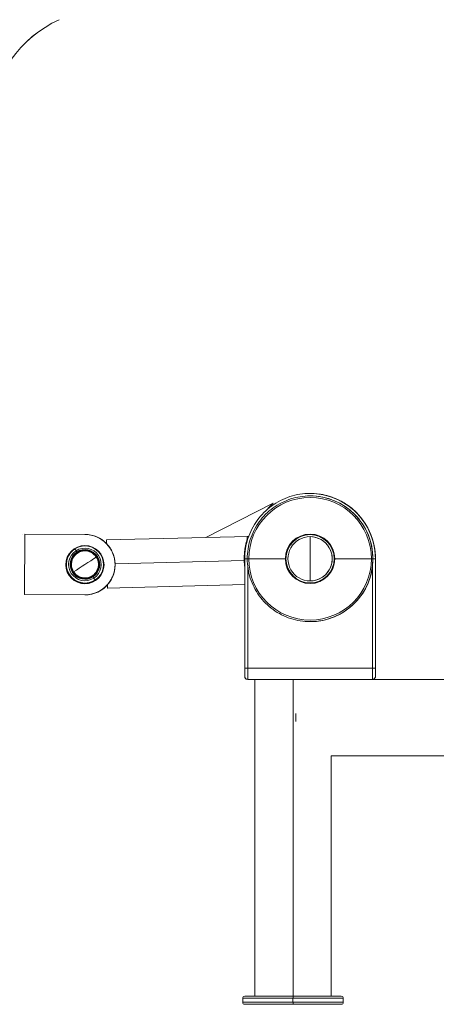
# Model space of a CAD drawing. Units: millimetres. Extents: x 551 to 5874, y 393 to 4156.
# Drawn here: x 4469 to 4883, y 1906 to 2885 of the extents above; entities that cross this region are included whole.
import ezdxf

# ---------------------------------------------------------------- set-up
doc = ezdxf.new("R2010")
doc.units = ezdxf.units.MM

msp = doc.modelspace()

# ---------------------------------------------------------------- linework, layer by layer
at = {"linetype": 'Continuous', "lineweight": 0, "extrusion": (0, 1, 0)}
for p, q in [((4757.29, 2413.68), (4757.29, 2413.68)), ((4757.29, 2413.68), (4757.32, 2413.68)), ((4757.29, 2411.18), (4757.29, 2411.18)), ((4757.32, 2413.68), (4757.32, 2413.68)), ((4761.27, 2413.56), (4761.29, 2413.56)), ((4761.29, 2413.56), (4761.27, 2413.56)), ((4653.56, 2369.85), (4720.65, 2404.03)), ((4720.65, 2404.03), (4653.56, 2369.85)), ((4720.65, 2404.03), (4720.65, 2404.03)), ((4720.65, 2404.03), (4720.65, 2404.03)), ((4471.51, 2373.11), (4471.53, 2373.11)), ((4471.53, 2373.11), (4471.51, 2373.11)), ((4471.53, 2373.11), (4471.53, 2373.11)), ((4471.53, 2373.11), (4471.53, 2373.11)), ((4473.24, 2313.1), (4473.51, 2373.1)), ((4473.24, 2313.1), (4473.51, 2373.1)), ((4533.51, 2372.83), (4473.51, 2373.1)), ((4473.51, 2373.1), (4533.51, 2372.83)), ((4473.51, 2373.1), (4533.51, 2372.83)), ((4533.51, 2372.83), (4473.51, 2373.1)), ((4473.53, 2373.1), (4473.53, 2373.1)), ((4473.53, 2373.1), (4473.53, 2373.1)), ((4473.53, 2373.1), (4533.53, 2372.83)), ((4533.53, 2372.83), (4473.53, 2373.1)), ((4473.53, 2373.1), (4533.53, 2372.83)), ((4533.53, 2372.83), (4473.53, 2373.1)), ((4533.51, 2372.83), (4533.51, 2372.83)), ((4533.51, 2372.83), (4533.51, 2372.83)), ((4533.53, 2372.83), (4533.53, 2372.83)), ((4533.53, 2372.83), (4533.53, 2372.83)), ((4653.82, 2369.98), (4554.75, 2367.39)), ((4696.23, 2370.97), (4653.56, 2369.85)), ((4653.56, 2369.85), (4696.23, 2370.97)), ((4653.56, 2369.85), (4653.56, 2369.85)), ((4653.56, 2369.85), (4653.56, 2369.85)), ((4696.23, 2370.97), (4694.7, 2370.93)), ((4696.23, 2370.97), (4694.7, 2370.93)), ((4757.29, 2370.68), (4757.29, 2370.68)), ((4757.29, 2370.68), (4757.29, 2370.68)), ((4533.4, 2361.56), (4532.4, 2361.56)), ((4533.4, 2361.56), (4534.4, 2361.56)), ((4533.4, 2361.56), (4533.4, 2361.56)), ((4694.73, 2368.05), (4694.73, 2368.05)), ((4694.77, 2368.18), (4694.78, 2368.18)), ((4694.77, 2368.18), (4694.78, 2368.18)), ((4523.3, 2358.56), (4523.3, 2358.56)), ((4523.3, 2358.56), (4523.3, 2358.56)), ((4523.31, 2358.55), (4524.56, 2356.63)), ((4524.56, 2356.63), (4523.31, 2358.55)), ((4691.82, 2346.97), (4563.37, 2343.61)), ((4563.37, 2343.61), (4691.82, 2346.97)), ((4563.37, 2342.69), (4563.38, 2342.69)), ((4563.38, 2342.69), (4563.37, 2342.69)), ((4691.83, 2346.97), (4691.82, 2346.97)), ((4691.82, 2346.97), (4691.83, 2346.97)), ((4692.29, 2348.68), (4694.79, 2348.68)), ((4692.29, 2348.68), (4692.29, 2239.82)), ((4692.29, 2348.68), (4692.29, 2239.82)), ((4694.79, 2348.68), (4692.29, 2348.68)), ((4696.37, 2348.68), (4694.79, 2348.68)), ((4694.79, 2348.68), (4696.37, 2348.68)), ((4695.29, 2239.82), (4695.29, 2340.78)), ((4695.29, 2239.82), (4695.29, 2340.78)), ((4732.71, 2348.68), (4696.37, 2348.68)), ((4696.37, 2348.68), (4732.71, 2348.68)), ((4732.71, 2348.68), (4733.29, 2348.68)), ((4733.29, 2348.68), (4732.71, 2348.68)), ((4781.29, 2348.68), (4781.86, 2348.68)), ((4781.86, 2348.68), (4781.29, 2348.68)), ((4818.21, 2348.68), (4781.86, 2348.68)), ((4781.86, 2348.68), (4818.21, 2348.68)), ((4819.79, 2348.68), (4818.21, 2348.68)), ((4818.21, 2348.68), (4819.79, 2348.68)), ((4819.29, 2340.79), (4819.29, 2239.82)), ((4819.29, 2340.79), (4819.29, 2239.82)), ((4822.29, 2348.68), (4819.79, 2348.68)), ((4819.79, 2348.68), (4822.29, 2348.68)), ((4819.79, 2348.68), (4819.79, 2348.68)), ((4819.79, 2348.68), (4819.79, 2348.68)), ((4822.29, 2348.68), (4822.29, 2348.68)), ((4822.29, 2348.68), (4822.29, 2348.68)), ((4822.29, 2348.68), (4822.29, 2239.82)), ((4822.29, 2239.82), (4822.29, 2348.68)), ((4822.29, 2348.68), (4822.29, 2239.82)), ((4822.29, 2239.82), (4822.29, 2348.68)), ((4822.32, 2348.68), (4822.32, 2348.68)), ((4822.32, 2239.82), (4822.32, 2348.68)), ((4822.32, 2239.82), (4822.32, 2348.68)), ((4822.32, 2348.68), (4822.32, 2348.68)), ((4822.32, 2348.68), (4822.32, 2239.82)), ((4822.32, 2348.68), (4822.32, 2239.82)), ((4542.24, 2329.49), (4543.48, 2327.57)), ((4543.48, 2327.57), (4542.24, 2329.49)), ((4533.4, 2324.56), (4533.4, 2324.56)), ((4692.29, 2322.97), (4556, 2319.41)), ((4757.29, 2326.68), (4757.29, 2326.68)), ((4757.29, 2326.68), (4757.29, 2326.68)), ((4533.24, 2312.83), (4473.24, 2313.1)), ((4533.24, 2312.83), (4473.24, 2313.1)), ((4533.38, 2312.83), (4533.37, 2312.83)), ((4533.39, 2312.83), (4533.38, 2312.83)), ((4533.39, 2312.83), (4533.39, 2312.83)), ((4534.16, 2312.84), (4534.16, 2312.84)), ((4534.17, 2312.84), (4534.16, 2312.84)), ((4534.16, 2312.84), (4534.17, 2312.84)), ((4534.16, 2312.84), (4534.16, 2312.84)), ((4757.29, 2286.18), (4757.29, 2286.18)), ((4695.29, 2239.82), (4692.29, 2239.82)), ((4692.29, 2239.82), (4695.29, 2239.82)), ((4819.29, 2239.82), (4695.29, 2239.82)), ((4819.29, 2239.82), (4695.29, 2239.82)), ((4822.29, 2239.82), (4819.29, 2239.82)), ((4819.29, 2239.82), (4822.29, 2239.82)), ((4822.29, 2239.82), (4822.32, 2239.82)), ((4822.29, 2239.82), (4822.32, 2239.82)), ((4822.29, 2239.82), (4822.29, 2239.82)), ((4822.29, 2239.82), (4822.29, 2239.82)), ((4822.29, 2238.82), (4822.29, 2231.82)), ((4822.32, 2238.82), (4822.29, 2238.82)), ((4822.29, 2238.82), (4822.32, 2238.82)), ((4822.29, 2231.82), (4822.29, 2238.82)), ((4822.29, 2231.82), (4822.32, 2231.82)), ((4822.32, 2231.82), (4822.29, 2231.82)), ((4822.32, 2239.82), (4822.32, 2239.82)), ((4822.32, 2239.82), (4822.32, 2239.82)), ((4822.32, 2231.82), (4822.32, 2238.82)), ((4822.32, 2238.82), (4822.32, 2231.82)), ((4695.29, 2228.82), (4819.29, 2228.82)), ((4695.29, 2228.82), (4819.29, 2228.82)), ((4702.31, 2228.82), (4702.31, 1913.82)), ((4740.3, 1913.82), (4740.3, 2228.82)), ((4740.3, 2228.82), (4740.3, 1913.82)), ((4819.29, 2228.82), (4819.31, 2228.82)), ((4819.29, 2228.82), (4819.29, 2228.82)), ((4819.29, 2228.82), (4819.31, 2228.82)), ((5182.23, 2228.82), (4819.31, 2228.82)), ((4743.16, 2194.78), (4743.16, 2190.82)), ((4743.16, 2190.82), (4743.16, 2186.86)), ((4778.31, 2152.82), (4778.31, 1913.82)), ((5182.55, 2152.82), (4778.31, 2152.82)), ((4740.29, 1911.82), (4690.31, 1911.82)), ((4690.31, 1911.82), (4740.29, 1911.82)), ((4690.31, 1911.82), (4690.31, 1907.82)), ((4692.31, 1913.82), (4740.3, 1913.82)), ((4788.31, 1913.82), (4692.31, 1913.82)), ((4740.29, 1907.82), (4740.29, 1911.82)), ((4740.29, 1911.82), (4790.31, 1911.82)), ((4740.29, 1911.82), (4740.29, 1907.82)), ((4790.31, 1911.82), (4740.29, 1911.82)), ((4740.3, 1913.82), (4788.31, 1913.82)), ((4790.31, 1911.82), (4790.31, 1907.82)), ((4690.31, 1907.82), (4740.29, 1907.82)), ((4740.29, 1907.82), (4690.31, 1907.82)), ((4788.31, 1905.82), (4692.31, 1905.82)), ((4740.3, 1905.82), (4692.31, 1905.82)), ((4790.31, 1907.82), (4740.29, 1907.82)), ((4740.29, 1907.82), (4790.31, 1907.82)), ((4788.31, 1905.82), (4740.3, 1905.82))]:
    msp.add_line(p, q, dxfattribs=at)
at = {"linetype": 'Continuous', "lineweight": 0, "extrusion": (0, 0, -1)}
for centre, start, end in [((-4692.31, 1911.82), 0, 90), ((-4788.31, 1911.82), 90, 180), ((-4692.31, 1907.82), 270, 360), ((-4788.31, 1907.82), 180, 270)]:
    msp.add_arc(centre, 2, start, end, dxfattribs=at)
at = {"linetype": 'Continuous', "lineweight": 0}
for centre, major_axis, ratio, start_param, end_param in [((4558.01, 2775.57), (0, -120), 1, -2.709865, -1.662667), ((4757.29, 2348.68), (0, 60.92), 1, -1.570796, 1.570796), ((4757.29, 2348.68), (0, 65), 1, -1.570796, 0), ((4757.29, 2348.68), (0, 65), 1, -1.570796, 0), ((4757.29, 2348.68), (3.97, 64.88), 1, 0, 0.061134), ((4757.29, 2348.68), (0, 62.5), 1, -1.570796, 0), ((4757.32, 2348.68), (0, 65), 1, -1.570796, 0), ((4757.32, 2348.68), (0, 65), 1, -1.570796, 0.000006), ((4757.32, 2348.68), (3.97, 64.88), 1, 0, 0.061134), ((4757.29, 2348.68), (0.24, 65), 1, -1.570796, -0.057379), ((4761.21, 2412.56), (0.061, 0.998), 0.000229, 0.000014, 0.007485), ((4757.32, 2348.68), (1.73, 64.98), 1, -1.570796, -0.034576), ((4769.15, 2352.87), (0, -70.5), 1, -2.382837, -2.267628), ((4769.15, 2352.87), (0, -70.5), 1, -2.382837, -2.267705), ((4769.15, 2352.87), (0, -70.5), 1, -2.382837, -2.267704), ((4533.38, 2342.83), (0, -30), 1, 0, 3.136988), ((4533.39, 2342.83), (0, 30), 1, -0.796607, -0.002541), ((4533.38, 2342.83), (0.78, -29.99), 1, 0, 3.111181), ((4533.38, 2342.83), (0.14, 30), 1, -1.570796, 0), ((4533.39, 2342.83), (0, 30), 1, -0.796522, -0.004605), ((4533.39, 2342.83), (0, 30), 1, -0.796522, -0.004605), ((4695.33, 2347.06), (-0.63, 23.99), 0.000229, -0.494534, -0.101851), ((4695.33, 2347.06), (-0.63, 23.99), 0.000229, 0.101839, 0.494522), ((4757.29, 2348.68), (0, 24.57), 1, -1.570796, 1.570796), ((4757.29, 2348.68), (0, 22), 1, 0, 3.141593), ((4757.29, 2348.68), (0, -22), 1, 0, 3.141593), ((4757.29, 2348.68), (0, -22), 1, 0, 3.141593), ((4757.29, 2348.68), (0, -22), 1, 0, 3.141593), ((4757.3, 2346.87), (0, -50), 0.000229, -2.067108, -1.60699), ((4757.29, 2348.68), (0, 22), 1, -1.570796, 0), ((4757.29, 2348.68), (0, 22), 1, -1.570796, 0), ((4533.4, 2343.06), (0, -14.72), 1, -5.705938, 0.577247), ((4533.4, 2343.06), (0, 18.5), 1, 0, 0.577247), ((4533.4, 2343.06), (0, 18.5), 1, 0, 0.577249), ((4533.4, 2343.06), (0, 18.48), 1, -2.564345, 0.577247), ((4533.4, 2343.06), (0, 16.2), 1, -2.564345, 0.577247), ((4555.38, 2343.4), (-0.63, 23.99), 0.000229, 0, 0.555115), ((4555.38, 2343.4), (-0.63, 23.99), 0.000229, 0, 0.555115), ((4533.4, 2343.06), (0, -18.48), 1, -2.564345, 0.577247), ((4533.4, 2343.06), (0, -18.5), 1, -2.564345, -0.000002), ((4533.4, 2343.06), (0, -18.5), 1, -2.564345, 0), ((4533.4, 2343.06), (0, -16.2), 1, -2.564345, 0.577247), ((4533.4, 2343.06), (0, -14.72), 1, -2.564345, 0.577247), ((4533.4, 2343.06), (0, 13.44), 1, -0.993549, 2.148044), ((4533.39, 2343.06), (25.7, 16.74), 0.000125, -2.024203, -1.117008), ((4533.4, 2343.06), (0, -13.44), 1, -0.993549, 2.148044), ((4533.4, 2343.06), (0, 14.72), 1, -2.564345, 0.577247), ((4544.29, 2350.16), (0.838, 0.546), 0.000125, -1.117007, 1.110434), ((4533.38, 2342.83), (0, -30), 1, 0, 1.566192), ((4757.29, 2348.68), (0, -60.92), 1, -1.570796, 1.570796), ((4757.29, 2348.68), (0, -24.57), 1, -1.570796, 1.570796), ((4757.3, 2350.49), (0, -50), 0.000229, -1.534603, -1.074485), ((4757.29, 2348.68), (0, -62.5), 1, 0, 1.570797), ((4757.29, 2348.68), (0, -22), 1, 0, 1.570796), ((4757.29, 2348.68), (0, -22), 1, 0, 1.570796), ((4522.51, 2335.97), (-0.838, -0.546), 0.000125, -0.000013, 1.117378), ((4541.31, 2330.91), (-0.82, 1.26), 0.000192, -1.570921, -1.231171), ((4541.43, 2330.73), (0.82, -1.26), 0.000192, 0.154872, 1.570671), ((4533.39, 2342.83), (0, -30), 1, 0, 0.848787), ((4533.39, 2342.83), (0, -30), 1, 0, 0.848787), ((4533.39, 2342.83), (0.78, -29.99), 1, 0, 0.822739), ((4555.38, 2343.4), (0.63, -23.99), 0.000229, -0.555127, 0), ((4533.38, 2342.83), (0, -30), 1, 0, 0.026137), ((4533.39, 2342.83), (0, -30), 1, 0, 0.026132), ((4692.29, 2239.82), (0, -8), 0.000229, -1.570796, 0), ((4695.29, 2231.82), (0, -3), 1, -1.570796, 0), ((4695.29, 2239.82), (0, -11), 0.000229, -1.570796, 0), ((4819.29, 2239.82), (0, -11), 0.000229, -1.570796, 0), ((4819.29, 2231.82), (0, -3), 1, 0, 1.570796), ((4819.32, 2231.82), (0, -3), 1, 0, 1.570796), ((4822.29, 2239.82), (0, -8), 0.000229, -1.570796, 0), ((4822.32, 2239.82), (0, -8), 0.000229, 0, 1.570796), ((4740.3, 1911.82), (0, 2), 0.000229, 0, 1.570797), ((4740.3, 1907.82), (0, -2), 0.000229, -1.570796, 0)]:
    msp.add_ellipse(centre, major_axis=major_axis, ratio=ratio, start_param=start_param, end_param=end_param, dxfattribs=at)
at = {"linetype": 'Continuous', "lineweight": 0, "extrusion": (0, 0, -1)}
for centre, major_axis, ratio, start_param, end_param in [((4558.01, 2775.57), (11.01, 119.49), 1, -1.570796, -0.523599), ((4757.29, 2348.68), (0, 60.92), 1, -1.570796, 1.570796), ((4757.29, 2348.68), (0, 65), 1, 0, 1.570797), ((4757.29, 2348.68), (0, 65), 1, 0, 1.570796), ((4757.29, 2348.68), (0, 65), 1, 0, 0.061134), ((4757.29, 2348.68), (0, 62.5), 1, 0, 1.570797), ((4757.32, 2348.68), (0, 65), 1, 0, 1.570796), ((4757.32, 2348.68), (0, 65), 1, 0, 1.570802), ((4757.32, 2348.68), (0, 65), 1, 0, 0.061134), ((4761.21, 2412.56), (0.061, 0.998), 0.000229, -0.007485, -0.000014), ((4757.29, 2348.68), (3.97, 64.88), 1, 0, 1.513418), ((4757.32, 2348.68), (3.97, 64.88), 1, 0, 1.53622), ((4769.15, 2352.87), (0, 70.5), 1, -0.873964, -0.758755), ((4533.37, 2342.83), (0.14, 30), 1, 0, 3.141593), ((4533.39, 2342.83), (0.08, 30), 1, 0, 0.794065), ((4533.38, 2342.83), (0.13, 30), 1, 0, 3.111181), ((4533.37, 2342.83), (0.14, 30), 1, 0, 1.570796), ((4533.39, 2342.83), (0.14, 30), 1, 0, 0.791985), ((4533.39, 2342.83), (0.14, 30), 1, 0, 0.791985), ((4695.33, 2347.06), (-0.63, 23.99), 0.000229, -0.494522, -0.101839), ((4695.33, 2347.06), (-0.63, 23.99), 0.000229, 0.101851, 0.494534), ((4757.29, 2348.68), (0, 24.57), 1, -1.570796, 1.570796), ((4757.29, 2348.68), (0, 24), 1, -1.570796, 4.712389), ((4757.29, 2348.68), (0, 24), 1, -1.570796, 1.570796), ((4757.29, 2348.68), (0, -22), 1, 0, 3.141593), ((4757.29, 2348.68), (0, 22), 1, 0, 3.141593), ((4757.3, 2346.87), (0, 50), 0.000229, -1.534603, -1.074485), ((4533.37, 2342.83), (0, 19), 1, -1.570796, 4.712389), ((4533.4, 2343.06), (0, 14.5), 1, -0.577247, 5.705938), ((4533.4, 2343.06), (0, 18.5), 1, -0.577247, 0), ((4533.4, 2343.06), (0, 18.5), 1, -0.577247, 0.000002), ((4533.4, 2343.06), (0, 18.48), 1, -0.577247, 2.564345), ((4533.4, 2343.06), (0, 16.2), 1, -0.577247, 2.564345), ((4533.4, 2343.06), (0, 14.5), 1, -0.577247, 2.564345), ((4533.4, 2343.06), (0, -18.48), 1, -0.577247, 2.564345), ((4533.4, 2343.06), (0, -18.5), 1, 0, 2.564343), ((4533.4, 2343.06), (0, -18.5), 1, 0, 2.564345), ((4533.4, 2343.06), (0, -16.2), 1, -0.577247, 2.564345), ((4533.4, 2343.06), (0, -14.5), 1, -0.577247, 2.564345), ((4533.4, 2343.06), (0, 13.44), 1, -2.148044, 0.993549), ((4533.4, 2343.06), (0, -13.44), 1, -2.148044, 0.993549), ((4533.39, 2343.06), (-25.7, -16.74), 0.000125, -2.024587, -1.117392), ((4524.12, 2357.31), (-0.82, 1.26), 0.000192, 0.000125, 0.155122), ((4525.37, 2355.39), (-0.82, 1.26), 0.000192, 0.155122, 1.570921), ((4544.29, 2350.16), (0.838, 0.546), 0.000125, 0.000008, 1.117014), ((4533.37, 2342.83), (-0.14, -30), 1, -1.570796, 0), ((4757.29, 2348.68), (0, -60.92), 1, -1.570796, 1.570796), ((4757.29, 2348.68), (0, -24.57), 1, -1.570796, 1.570796), ((4757.29, 2348.68), (0, -24), 1, -1.570796, 1.570796), ((4757.29, 2348.68), (0, -62.5), 1, -1.570796, 0), ((4757.3, 2350.49), (0, 50), 0.000229, -2.067108, -1.60699), ((4522.51, 2335.97), (-0.838, -0.546), 0.000125, -1.117391, 0), ((4541.31, 2330.91), (0.82, -1.26), 0.000192, -1.910421, -1.570671), ((4541.43, 2330.73), (0.82, -1.26), 0.000192, -1.570671, -0.154872), ((4533.39, 2342.83), (0, -30), 1, -0.848854, 0.000006), ((4533.39, 2342.83), (0, -30), 1, -0.848854, 0.000006), ((4533.39, 2342.83), (0, -30), 1, -0.848871, -0.026132), ((4542.67, 2328.82), (0.82, -1.26), 0.000192, -0.154872, 0.000125), ((4533.38, 2342.83), (0.78, -29.99), 1, 0, 0.026136), ((4533.39, 2342.83), (0.78, -29.99), 1, 0, 0.026132), ((4692.29, 2239.82), (0, -8), 0.000229, 0.000001, 1.570797), ((4695.29, 2231.82), (0, -3), 1, 0, 1.570796), ((4695.29, 2239.82), (0, -11), 0.000229, 0.000001, 1.570797), ((4819.29, 2239.82), (0, -11), 0.000229, -0.000001, 1.570796), ((4819.29, 2231.82), (0, -3), 1, -1.570796, 0), ((4819.32, 2231.82), (0, -3), 1, -1.570796, 0), ((4822.29, 2239.82), (0, -1), 0.000229, -0.000009, 1.570787), ((4822.29, 2239.82), (0, -1), 0.000229, -0.000009, 1.570787), ((4822.29, 2239.82), (0, -8), 0.000229, -0.000001, 1.570795), ((4822.32, 2239.82), (0, -1), 0.000229, -1.570796, 0), ((4822.32, 2239.82), (0, -1), 0.000229, -1.570796, 0), ((4822.32, 2239.82), (0, -8), 0.000229, -1.570796, 0), ((4740.3, 1911.82), (0, 2), 0.000229, -1.570796, 0), ((4740.3, 1907.82), (0, -2), 0.000229, 0.000011, 1.570807)]:
    msp.add_ellipse(centre, major_axis=major_axis, ratio=ratio, start_param=start_param, end_param=end_param, dxfattribs=at)
at = {"linetype": 'Continuous', "lineweight": 0}
for points, knots in [([(4378.76, 2792.08), (4379.92, 2804.59), (4382.39, 2816.98), (4389.84, 2840.99), (4394.83, 2852.59), (4407.12, 2874.52), (4414.41, 2884.84), (4430.99, 2903.73), (4440.27, 2912.3), (4460.41, 2927.33), (4471.27, 2933.79), (4482.69, 2939.05)], [0.091871, 0.091871, 0.091871, 0.091871, 0.301311, 0.301311, 0.51075, 0.51075, 0.72019, 0.72019, 0.929629, 0.929629, 1.139069, 1.139069, 1.139069, 1.139069]), ([(4692.29, 2348.68), (4692.29, 2355.49), (4693.37, 2362.29), (4697.58, 2375.24), (4700.71, 2381.38), (4708.71, 2392.39), (4713.58, 2397.26), (4724.59, 2405.27), (4730.73, 2408.39), (4743.68, 2412.6), (4750.49, 2413.68), (4757.29, 2413.68)], [6.283185, 6.283185, 6.283185, 6.283185, 6.597344, 6.597344, 6.911504, 6.911504, 7.225663, 7.225663, 7.539822, 7.539822, 7.853981, 7.853981, 7.853981, 7.853981]), ([(4757.29, 2411.18), (4750.75, 2411.18), (4744.2, 2410.14), (4731.75, 2406.1), (4725.85, 2403.09), (4715.26, 2395.4), (4710.57, 2390.71), (4702.88, 2380.12), (4699.87, 2374.22), (4695.83, 2361.77), (4694.79, 2355.22), (4694.79, 2348.68)], [4.712389, 4.712389, 4.712389, 4.712389, 5.026548, 5.026548, 5.340708, 5.340708, 5.654867, 5.654867, 5.969026, 5.969026, 6.283185, 6.283185, 6.283185, 6.283185]), ([(4543.49, 2327.56), (4545.15, 2328.64), (4546.62, 2329.98), (4549.09, 2333.06), (4550.07, 2334.8), (4551.43, 2338.51), (4551.82, 2340.47), (4551.95, 2344.41), (4551.7, 2346.4), (4550.58, 2350.18), (4549.72, 2351.98), (4547.47, 2355.23), (4546.09, 2356.67), (4542.93, 2359.04), (4541.16, 2359.97), (4537.42, 2361.23), (4535.45, 2361.55), (4533.45, 2361.56), (4533.42, 2361.56), (4533.4, 2361.56)], [2.148044, 2.148044, 2.148044, 2.148044, 2.468044, 2.468044, 2.788044, 2.788044, 3.108044, 3.108044, 3.428044, 3.428044, 3.748044, 3.748044, 4.068044, 4.068044, 4.388044, 4.388044, 4.708044, 4.708044, 4.712387, 4.712387, 4.712387, 4.712387]), ([(4554.84, 2363.79), (4555.05, 2363.58), (4555.29, 2363.32), (4555.55, 2363.04), (4555.68, 2362.89), (4555.8, 2362.76), (4555.94, 2362.6), (4556.08, 2362.45), (4556.2, 2362.3), (4556.34, 2362.14), (4556.61, 2361.82), (4556.85, 2361.51), (4557.09, 2361.2), (4557.33, 2360.89), (4557.58, 2360.56), (4557.82, 2360.23), (4558.05, 2359.89), (4558.29, 2359.54), (4558.53, 2359.18), (4558.77, 2358.82), (4559, 2358.44), (4559.23, 2358.04), (4559.7, 2357.25), (4560.13, 2356.42), (4560.54, 2355.57), (4560.73, 2355.16), (4560.92, 2354.74), (4561.09, 2354.31)], [0, 0, 0, 0, 0.0625, 0.0625, 0.0625, 0.09375, 0.09375, 0.09375, 0.125, 0.125, 0.125, 0.1875, 0.1875, 0.1875, 0.25, 0.25, 0.25, 0.3125, 0.3125, 0.3125, 0.375, 0.375, 0.375, 0.5, 0.5, 0.5, 0.5598835, 0.5598835, 0.5598835, 0.5598835]), ([(4557.42, 2360.77), (4557.55, 2360.6), (4557.67, 2360.43), (4557.8, 2360.25), (4558.29, 2359.56), (4558.77, 2358.84), (4559.22, 2358.06), (4559.68, 2357.28), (4560.12, 2356.46), (4560.52, 2355.6), (4560.72, 2355.18), (4560.91, 2354.75), (4561.09, 2354.31)], [0.2177143, 0.2177143, 0.2177143, 0.2177143, 0.25, 0.25, 0.25, 0.375, 0.375, 0.375, 0.5, 0.5, 0.5, 0.5609481, 0.5609481, 0.5609481, 0.5609481]), ([(4691.82, 2346.97), (4691.79, 2348.33), (4691.8, 2349.72), (4691.84, 2351.05), (4691.89, 2352.39), (4691.98, 2353.72), (4692.11, 2355.01), (4692.17, 2355.66), (4692.24, 2356.28), (4692.32, 2356.88), (4692.39, 2357.49), (4692.48, 2358.08), (4692.56, 2358.64), (4692.65, 2359.2), (4692.74, 2359.75), (4692.83, 2360.24), (4692.92, 2360.72), (4693.01, 2361.24), (4693.15, 2361.89)], [0, 0, 0, 0, 0.0625, 0.0625, 0.0625, 0.125, 0.125, 0.125, 0.15625, 0.15625, 0.15625, 0.1875, 0.1875, 0.1875, 0.21875, 0.21875, 0.21875, 0.2496566, 0.2496566, 0.2496566, 0.2496566]), ([(4691.82, 2346.97), (4691.79, 2348.05), (4691.79, 2349.14), (4691.82, 2350.22), (4691.84, 2351.3), (4691.9, 2352.36), (4691.97, 2353.41), (4692.05, 2354.46), (4692.15, 2355.48), (4692.27, 2356.47), (4692.39, 2357.47), (4692.52, 2358.43), (4692.68, 2359.36), (4692.78, 2359.97), (4692.89, 2360.56), (4693, 2361.13)], [0, 0, 0, 0, 0.125, 0.125, 0.125, 0.25, 0.25, 0.25, 0.375, 0.375, 0.375, 0.5, 0.5, 0.5, 0.5821861, 0.5821861, 0.5821861, 0.5821861]), ([(4692.7, 2359.47), (4692.65, 2359.21), (4692.61, 2358.95), (4692.57, 2358.68), (4692.48, 2358.11), (4692.4, 2357.52), (4692.32, 2356.91), (4692.24, 2356.3), (4692.17, 2355.68), (4692.11, 2355.04), (4692.11, 2355.04), (4692.11, 2355.03), (4692.11, 2355.03)], [0.79789048, 0.79789048, 0.79789048, 0.79789048, 0.8125, 0.8125, 0.8125, 0.84375, 0.84375, 0.84375, 0.875, 0.875, 0.875, 0.87528058, 0.87528058, 0.87528058, 0.87528058]), ([(4693.89, 2365.05), (4693.84, 2364.87), (4693.8, 2364.69), (4693.75, 2364.51), (4693.66, 2364.14), (4693.56, 2363.72), (4693.48, 2363.37), (4693.39, 2363.01), (4693.29, 2362.56), (4693.16, 2361.91), (4693.02, 2361.25), (4692.93, 2360.73), (4692.84, 2360.24), (4692.75, 2359.75), (4692.66, 2359.21), (4692.57, 2358.65)], [0.6720623, 0.6720623, 0.6720623, 0.6720623, 0.6875, 0.6875, 0.6875, 0.71875, 0.71875, 0.71875, 0.75, 0.75, 0.75, 0.78125, 0.78125, 0.78125, 0.812096, 0.812096, 0.812096, 0.812096]), ([(4693.46, 2363.31), (4693.45, 2363.29), (4693.45, 2363.27), (4693.44, 2363.25), (4693.34, 2362.81), (4693.24, 2362.35), (4693.14, 2361.86), (4693.04, 2361.37), (4692.94, 2360.86), (4692.85, 2360.33), (4692.85, 2360.33), (4692.85, 2360.33), (4692.85, 2360.33)], [0.7172848, 0.7172848, 0.7172848, 0.7172848, 0.71875, 0.71875, 0.71875, 0.75, 0.75, 0.75, 0.78125, 0.78125, 0.78125, 0.78125367, 0.78125367, 0.78125367, 0.78125367]), ([(4693.3, 2362.58), (4693.26, 2362.39), (4693.22, 2362.19), (4693.18, 2361.99), (4693.12, 2361.7), (4693.06, 2361.41), (4693, 2361.11)], [0.34539972, 0.34539972, 0.34539972, 0.34539972, 0.375, 0.375, 0.375, 0.4176974, 0.4176974, 0.4176974, 0.4176974]), ([(4693.3, 2362.6), (4693.43, 2363.23), (4693.57, 2363.82), (4693.71, 2364.39), (4693.9, 2365.14), (4694.08, 2365.83), (4694.26, 2366.46), (4694.44, 2367.09), (4694.61, 2367.67), (4694.77, 2368.18)], [0.6545336, 0.6545336, 0.6545336, 0.6545336, 0.75, 0.75, 0.75, 0.875, 0.875, 0.875, 1, 1, 1, 1]), ([(4693.3, 2362.6), (4693.34, 2362.79), (4693.38, 2362.97), (4693.42, 2363.13), (4693.49, 2363.47), (4693.59, 2363.87), (4693.71, 2364.37), (4693.83, 2364.85), (4693.92, 2365.2), (4694, 2365.5)], [0.6575965, 0.6575965, 0.6575965, 0.6575965, 0.6875, 0.6875, 0.6875, 0.75, 0.75, 0.75, 0.8101938, 0.8101938, 0.8101938, 0.8101938]), ([(4694, 2365.48), (4693.92, 2365.18), (4693.83, 2364.84), (4693.71, 2364.36), (4693.59, 2363.86), (4693.5, 2363.47), (4693.42, 2363.12), (4693.38, 2362.96), (4693.34, 2362.78), (4693.3, 2362.58)], [0.1898835, 0.1898835, 0.1898835, 0.1898835, 0.25, 0.25, 0.25, 0.3125, 0.3125, 0.3125, 0.3425498, 0.3425498, 0.3425498, 0.3425498]), ([(4693.46, 2363.31), (4693.46, 2363.33), (4693.47, 2363.35), (4693.47, 2363.37), (4693.52, 2363.56), (4693.56, 2363.77), (4693.61, 2363.97)], [0.27940349, 0.27940349, 0.27940349, 0.27940349, 0.28125, 0.28125, 0.28125, 0.29787058, 0.29787058, 0.29787058, 0.29787058]), ([(4694.74, 2368.05), (4694.74, 2368.05), (4694.74, 2368.05), (4694.74, 2368.05), (4694.74, 2368.05), (4694.73, 2368.02), (4694.7, 2367.95), (4694.68, 2367.88), (4694.65, 2367.78), (4694.61, 2367.64), (4694.57, 2367.5), (4694.52, 2367.33), (4694.46, 2367.13), (4694.4, 2366.93), (4694.33, 2366.69), (4694.25, 2366.43), (4694.18, 2366.16), (4694.1, 2365.86), (4694.01, 2365.54), (4693.92, 2365.21), (4693.83, 2364.86), (4693.74, 2364.47), (4693.7, 2364.31), (4693.66, 2364.15), (4693.61, 2363.97)], [0.4999719, 0.4999719, 0.4999719, 0.4999719, 0.5, 0.5, 0.5, 0.53125, 0.53125, 0.53125, 0.5625, 0.5625, 0.5625, 0.59375, 0.59375, 0.59375, 0.625, 0.625, 0.625, 0.65625, 0.65625, 0.65625, 0.6875, 0.6875, 0.6875, 0.7007503, 0.7007503, 0.7007503, 0.7007503]), ([(4694.78, 2368.18), (4694.62, 2367.66), (4694.44, 2367.08), (4694.27, 2366.45), (4694.17, 2366.1), (4694.07, 2365.73), (4693.96, 2365.34)], [0, 0, 0, 0, 0.125, 0.125, 0.125, 0.1940925, 0.1940925, 0.1940925, 0.1940925]), ([(4694.26, 2366.43), (4694.26, 2366.43), (4694.26, 2366.44), (4694.26, 2366.44), (4694.33, 2366.7), (4694.4, 2366.94), (4694.46, 2367.14), (4694.52, 2367.34), (4694.57, 2367.51), (4694.61, 2367.64), (4694.68, 2367.88), (4694.73, 2368.02), (4694.73, 2368.05)], [0.37481, 0.37481, 0.37481, 0.37481, 0.375, 0.375, 0.375, 0.40625, 0.40625, 0.40625, 0.4375, 0.4375, 0.4375, 0.4930682, 0.4930682, 0.4930682, 0.4930682]), ([(4694.27, 2366.48), (4694.27, 2366.49), (4694.27, 2366.49), (4694.27, 2366.5), (4694.46, 2367.15), (4694.63, 2367.72), (4694.77, 2368.18)], [0.8734941, 0.8734941, 0.8734941, 0.8734941, 0.875, 0.875, 0.875, 1, 1, 1, 1]), ([(4694.78, 2368.18), (4694.63, 2367.72), (4694.46, 2367.15), (4694.28, 2366.49), (4694.27, 2366.48), (4694.27, 2366.47), (4694.27, 2366.46)], [0, 0, 0, 0, 0.125, 0.125, 0.125, 0.126566, 0.126566, 0.126566, 0.126566]), ([(4694.67, 2367.84), (4694.65, 2367.78), (4694.64, 2367.72), (4694.61, 2367.64), (4694.57, 2367.51), (4694.52, 2367.34), (4694.46, 2367.14), (4694.46, 2367.14), (4694.46, 2367.13), (4694.46, 2367.13)], [0.54542954, 0.54542954, 0.54542954, 0.54542954, 0.5625, 0.5625, 0.5625, 0.59375, 0.59375, 0.59375, 0.59389977, 0.59389977, 0.59389977, 0.59389977]), ([(4545.13, 2350.7), (4544.32, 2351.95), (4543.3, 2353.07), (4540.97, 2354.94), (4539.65, 2355.68), (4536.85, 2356.71), (4535.36, 2357), (4532.38, 2357.1), (4530.88, 2356.91), (4528.01, 2356.07), (4526.65, 2355.42), (4524.19, 2353.71), (4523.1, 2352.66), (4521.31, 2350.28), (4520.61, 2348.94), (4519.65, 2346.11), (4519.41, 2344.62), (4519.39, 2341.63), (4519.63, 2340.13), (4520.47, 2337.55), (4521, 2336.44), (4521.67, 2335.42)], [3.71884, 3.71884, 3.71884, 3.71884, 4.03884, 4.03884, 4.35884, 4.35884, 4.67884, 4.67884, 4.99884, 4.99884, 5.31884, 5.31884, 5.63884, 5.63884, 5.95884, 5.95884, 6.27884, 6.27884, 6.59884, 6.59884, 6.860433, 6.860433, 6.860433, 6.860433]), ([(4521.67, 2335.42), (4522.48, 2334.17), (4523.5, 2333.05), (4525.83, 2331.19), (4527.15, 2330.44), (4529.95, 2329.41), (4531.44, 2329.12), (4534.42, 2329.02), (4535.92, 2329.21), (4538.79, 2330.05), (4540.15, 2330.71), (4542.61, 2332.41), (4543.7, 2333.46), (4545.49, 2335.85), (4546.19, 2337.18), (4547.15, 2340.01), (4547.39, 2341.51), (4547.41, 2344.49), (4547.17, 2345.99), (4546.33, 2348.57), (4545.8, 2349.68), (4545.13, 2350.7)], [0.577247, 0.577247, 0.577247, 0.577247, 0.897247, 0.897247, 1.217247, 1.217247, 1.537247, 1.537247, 1.857247, 1.857247, 2.177247, 2.177247, 2.497247, 2.497247, 2.817247, 2.817247, 3.137247, 3.137247, 3.457247, 3.457247, 3.71884, 3.71884, 3.71884, 3.71884]), ([(4561.64, 2352.9), (4561.64, 2352.89), (4561.64, 2352.89), (4561.64, 2352.89), (4561.98, 2351.94), (4562.27, 2350.96), (4562.52, 2349.94), (4562.77, 2348.93), (4562.97, 2347.89), (4563.11, 2346.83), (4563.25, 2345.77), (4563.34, 2344.69), (4563.37, 2343.61)], [0.6245973, 0.6245973, 0.6245973, 0.6245973, 0.625, 0.625, 0.625, 0.75, 0.75, 0.75, 0.875, 0.875, 0.875, 1, 1, 1, 1]), ([(4561.64, 2352.89), (4561.64, 2352.88), (4561.64, 2352.88), (4561.65, 2352.87), (4561.98, 2351.93), (4562.28, 2350.94), (4562.52, 2349.93), (4562.77, 2348.92), (4562.97, 2347.88), (4563.11, 2346.83), (4563.25, 2345.77), (4563.34, 2344.69), (4563.37, 2343.61)], [0.6241784, 0.6241784, 0.6241784, 0.6241784, 0.625, 0.625, 0.625, 0.75, 0.75, 0.75, 0.875, 0.875, 0.875, 1, 1, 1, 1]), ([(4562.06, 2351.63), (4562.15, 2351.31), (4562.25, 2350.99), (4562.34, 2350.66), (4562.64, 2349.56), (4562.88, 2348.4), (4563.05, 2347.22), (4563.17, 2346.44), (4563.26, 2345.64), (4563.31, 2344.84)], [0.7125262, 0.7125262, 0.7125262, 0.7125262, 0.75, 0.75, 0.75, 0.875, 0.875, 0.875, 0.9577197, 0.9577197, 0.9577197, 0.9577197]), ([(4692.45, 2357.78), (4692.39, 2357.35), (4692.33, 2356.91), (4692.28, 2356.46), (4692.16, 2355.47), (4692.06, 2354.44), (4691.98, 2353.4), (4691.91, 2352.35), (4691.85, 2351.29), (4691.83, 2350.22), (4691.8, 2349.14), (4691.81, 2348.06), (4691.83, 2346.97)], [0.5689604, 0.5689604, 0.5689604, 0.5689604, 0.625, 0.625, 0.625, 0.75, 0.75, 0.75, 0.875, 0.875, 0.875, 1, 1, 1, 1]), ([(4691.99, 2353.67), (4691.98, 2353.48), (4691.96, 2353.29), (4691.95, 2353.1), (4691.91, 2352.44), (4691.87, 2351.77), (4691.85, 2351.09), (4691.82, 2350.41), (4691.81, 2349.72), (4691.8, 2349.03), (4691.8, 2348.35), (4691.81, 2347.66), (4691.82, 2346.97)], [0.8971866, 0.8971866, 0.8971866, 0.8971866, 0.90625, 0.90625, 0.90625, 0.9375, 0.9375, 0.9375, 0.96875, 0.96875, 0.96875, 1, 1, 1, 1]), ([(4691.99, 2353.58), (4691.93, 2352.74), (4691.88, 2351.9), (4691.85, 2351.05), (4691.8, 2349.72), (4691.8, 2348.33), (4691.83, 2346.97)], [0.8979523, 0.8979523, 0.8979523, 0.8979523, 0.9375, 0.9375, 0.9375, 1, 1, 1, 1]), ([(4691.87, 2351.64), (4691.89, 2352.23), (4691.93, 2352.81), (4691.97, 2353.39), (4691.97, 2353.39), (4691.97, 2353.4), (4691.97, 2353.4)], [0.18086556, 0.18086556, 0.18086556, 0.18086556, 0.25, 0.25, 0.25, 0.25064239, 0.25064239, 0.25064239, 0.25064239]), ([(4691.98, 2353.38), (4691.98, 2353.38), (4691.98, 2353.37), (4691.98, 2353.37), (4691.94, 2352.89), (4691.92, 2352.4), (4691.89, 2351.9)], [0.74953253, 0.74953253, 0.74953253, 0.74953253, 0.75, 0.75, 0.75, 0.80832669, 0.80832669, 0.80832669, 0.80832669]), ([(4692.47, 2357.92), (4692.4, 2357.43), (4692.33, 2356.93), (4692.27, 2356.42), (4692.21, 2355.9), (4692.15, 2355.36), (4692.1, 2354.82)], [0.5605267, 0.5605267, 0.5605267, 0.5605267, 0.625, 0.625, 0.625, 0.6915166, 0.6915166, 0.6915166, 0.6915166]), ([(4692.11, 2354.99), (4692.15, 2355.48), (4692.2, 2355.96), (4692.26, 2356.43), (4692.32, 2356.91), (4692.38, 2357.4), (4692.45, 2357.87)], [0.3150159, 0.3150159, 0.3150159, 0.3150159, 0.375, 0.375, 0.375, 0.4367579, 0.4367579, 0.4367579, 0.4367579]), ([(4563.37, 2343.61), (4563.39, 2342.54), (4563.37, 2341.47), (4563.28, 2340.4), (4563.19, 2339.34), (4563.05, 2338.29), (4562.86, 2337.26), (4562.66, 2336.24), (4562.42, 2335.24), (4562.13, 2334.28), (4561.85, 2333.32), (4561.52, 2332.39), (4561.16, 2331.51), (4560.8, 2330.62), (4560.41, 2329.78), (4559.99, 2328.98), (4559.58, 2328.18), (4559.14, 2327.43), (4558.68, 2326.71), (4558.68, 2326.71), (4558.68, 2326.71), (4558.68, 2326.71)], [0, 0, 0, 0, 0.125, 0.125, 0.125, 0.25, 0.25, 0.25, 0.375, 0.375, 0.375, 0.5, 0.5, 0.5, 0.625, 0.625, 0.625, 0.75, 0.75, 0.75, 0.7500891, 0.7500891, 0.7500891, 0.7500891]), ([(4563.37, 2343.61), (4563.39, 2342.54), (4563.37, 2341.47), (4563.28, 2340.41), (4563.19, 2339.35), (4563.05, 2338.29), (4562.86, 2337.27), (4562.67, 2336.25), (4562.42, 2335.26), (4562.14, 2334.3), (4562.14, 2334.29), (4562.14, 2334.29), (4562.14, 2334.28)], [0, 0, 0, 0, 0.125, 0.125, 0.125, 0.25, 0.25, 0.25, 0.375, 0.375, 0.375, 0.3756817, 0.3756817, 0.3756817, 0.3756817]), ([(4692.29, 2340.67), (4692.17, 2341.67), (4692.07, 2342.69), (4691.99, 2343.72), (4691.91, 2344.8), (4691.85, 2345.88), (4691.82, 2346.97)], [0.7549514, 0.7549514, 0.7549514, 0.7549514, 0.875, 0.875, 0.875, 1, 1, 1, 1]), ([(4691.82, 2346.97), (4691.84, 2346.28), (4691.87, 2345.59), (4691.91, 2344.9), (4691.95, 2344.21), (4692, 2343.53), (4692.06, 2342.85), (4692.12, 2342.17), (4692.19, 2341.51), (4692.27, 2340.85), (4692.28, 2340.79), (4692.29, 2340.73), (4692.29, 2340.67)], [0, 0, 0, 0, 0.03125, 0.03125, 0.03125, 0.0625, 0.0625, 0.0625, 0.09375, 0.09375, 0.09375, 0.0965837, 0.0965837, 0.0965837, 0.0965837]), ([(4692.29, 2340.67), (4692.2, 2341.4), (4692.12, 2342.14), (4692.06, 2342.89), (4691.94, 2344.22), (4691.86, 2345.6), (4691.82, 2346.97)], [0.90259857, 0.90259857, 0.90259857, 0.90259857, 0.9375, 0.9375, 0.9375, 1, 1, 1, 1]), ([(4691.83, 2346.97), (4691.87, 2345.6), (4691.95, 2344.22), (4692.07, 2342.89), (4692.13, 2342.17), (4692.21, 2341.46), (4692.29, 2340.75)], [0, 0, 0, 0, 0.0625, 0.0625, 0.0625, 0.09616652, 0.09616652, 0.09616652, 0.09616652]), ([(4691.88, 2345.77), (4691.91, 2345.09), (4691.95, 2344.41), (4692, 2343.73), (4692.04, 2343.18), (4692.09, 2342.63), (4692.14, 2342.09)], [0.0461536, 0.0461536, 0.0461536, 0.0461536, 0.125, 0.125, 0.125, 0.1896549, 0.1896549, 0.1896549, 0.1896549]), ([(4694.79, 2348.68), (4694.79, 2342.13), (4695.83, 2335.59), (4699.87, 2323.14), (4702.88, 2317.24), (4710.57, 2306.65), (4715.26, 2301.96), (4725.85, 2294.27), (4731.75, 2291.26), (4744.2, 2287.22), (4750.75, 2286.18), (4757.29, 2286.18)], [0, 0, 0, 0, 0.314159, 0.314159, 0.628318, 0.628318, 0.942478, 0.942478, 1.256637, 1.256637, 1.570796, 1.570796, 1.570796, 1.570796]), ([(4561.69, 2332.92), (4561.53, 2332.45), (4561.36, 2331.99), (4561.17, 2331.54), (4560.82, 2330.66), (4560.43, 2329.82), (4560, 2329), (4559.79, 2328.59), (4559.58, 2328.2), (4559.36, 2327.83), (4559.14, 2327.45), (4558.92, 2327.09), (4558.7, 2326.74), (4558.48, 2326.39), (4558.25, 2326.04), (4558.03, 2325.73), (4557.82, 2325.42), (4557.58, 2325.1), (4557.32, 2324.75), (4557.19, 2324.57), (4557.07, 2324.42), (4556.95, 2324.27), (4556.84, 2324.12), (4556.72, 2323.98), (4556.59, 2323.82), (4556.34, 2323.51), (4556.1, 2323.24), (4555.91, 2323.01)], [0.4362023, 0.4362023, 0.4362023, 0.4362023, 0.5, 0.5, 0.5, 0.625, 0.625, 0.625, 0.6875, 0.6875, 0.6875, 0.75, 0.75, 0.75, 0.8125, 0.8125, 0.8125, 0.875, 0.875, 0.875, 0.90625, 0.90625, 0.90625, 0.9375, 0.9375, 0.9375, 1, 1, 1, 1]), ([(4533.4, 2324.56), (4534.11, 2324.56), (4534.82, 2324.6), (4536.23, 2324.77), (4536.94, 2324.89), (4538.32, 2325.21), (4539.01, 2325.42), (4540.35, 2325.9), (4541, 2326.18), (4542.28, 2326.82), (4542.9, 2327.17), (4543.49, 2327.56)], [1.5707963, 1.5707963, 1.5707963, 1.5707963, 1.6862443, 1.6862443, 1.8016942, 1.8016942, 1.917144, 1.917144, 2.0325939, 2.0325939, 2.1480437, 2.1480437, 2.1480437, 2.1480437]), ([(4558.01, 2325.71), (4557.78, 2325.37), (4557.54, 2325.04), (4557.3, 2324.72), (4556.83, 2324.1), (4556.36, 2323.53), (4555.91, 2323.01)], [0.8109731, 0.8109731, 0.8109731, 0.8109731, 0.875, 0.875, 0.875, 1, 1, 1, 1]), ([(4695.29, 2228.82), (4694.97, 2228.82), (4694.64, 2228.88), (4694.03, 2229.08), (4693.74, 2229.23), (4693.24, 2229.62), (4693.01, 2229.85), (4692.65, 2230.38), (4692.51, 2230.67), (4692.37, 2231.13), (4692.34, 2231.28), (4692.31, 2231.52), (4692.3, 2231.59), (4692.3, 2231.69), (4692.3, 2231.71), (4692.3, 2231.74), (4692.3, 2231.75), (4692.3, 2231.77), (4692.3, 2231.77), (4692.29, 2231.78), (4692.29, 2231.79), (4692.29, 2231.8), (4692.29, 2231.8), (4692.29, 2231.82), (4692.29, 2231.82), (4692.29, 2231.86), (4692.29, 2231.9), (4692.29, 2232.14), (4692.29, 2232.47), (4692.29, 2233.36), (4692.29, 2233.91), (4692.29, 2235.19), (4692.29, 2235.92), (4692.29, 2237.47), (4692.29, 2238.31), (4692.29, 2239.38), (4692.29, 2239.6), (4692.29, 2239.82)], [0, 0, 0, 0, 0.972875, 0.972875, 1.928175, 1.928175, 2.884106, 2.884106, 3.840012, 3.840012, 4.313194, 4.313194, 4.543488, 4.543488, 4.613762, 4.613762, 4.642885, 4.642885, 4.691744, 4.691744, 4.739912, 4.739912, 4.845092, 4.845092, 5.160081, 5.160081, 6.106035, 6.106035, 8.823385, 8.823385, 11.360979, 11.360979, 13.894323, 13.894323, 16.427163, 16.427163, 17.09288, 17.09288, 17.09288, 17.09288]), ([(4822.32, 2239.82), (4822.32, 2238.97), (4822.32, 2238.11), (4822.32, 2236.5), (4822.32, 2235.73), (4822.32, 2234.37), (4822.32, 2233.77), (4822.32, 2232.8), (4822.32, 2232.42), (4822.32, 2232.05), (4822.32, 2231.95), (4822.32, 2231.86), (4822.32, 2231.84), (4822.32, 2231.82), (4822.32, 2231.81), (4822.32, 2231.8), (4822.32, 2231.79), (4822.32, 2231.78), (4822.32, 2231.78), (4822.32, 2231.76), (4822.32, 2231.75), (4822.32, 2231.74), (4822.32, 2231.73), (4822.32, 2231.7), (4822.31, 2231.68), (4822.31, 2231.62), (4822.31, 2231.58), (4822.3, 2231.45), (4822.28, 2231.36), (4822.22, 2231.02), (4822.14, 2230.77), (4821.89, 2230.25), (4821.71, 2229.98), (4821.27, 2229.52), (4821, 2229.32), (4820.44, 2229.02), (4820.13, 2228.92), (4819.65, 2228.84), (4819.49, 2228.82), (4819.32, 2228.82)], [0, 0, 0, 0, 2.554893, 2.554893, 5.087198, 5.087198, 7.619985, 7.619985, 10.153065, 10.153065, 11.408755, 11.408755, 12.045524, 12.045524, 12.284185, 12.284185, 12.373782, 12.373782, 12.431277, 12.431277, 12.463079, 12.463079, 12.494932, 12.494932, 12.558921, 12.558921, 12.685578, 12.685578, 12.944105, 12.944105, 13.725249, 13.725249, 14.68245, 14.68245, 15.638283, 15.638283, 16.594195, 16.594195, 17.096702, 17.096702, 17.096702, 17.096702])]:
    msp.add_open_spline(points, degree=3, knots=knots, dxfattribs=at)
for points in [[(4692.68, 2359.31), (4692.6, 2358.85), (4692.53, 2358.39), (4692.47, 2357.92)], [(4692.67, 2359.33), (4692.77, 2359.94), (4692.88, 2360.54), (4693, 2361.13)], [(4693, 2361.11), (4692.89, 2360.52), (4692.78, 2359.92), (4692.68, 2359.31)], [(4691.89, 2351.9), (4691.86, 2351.34), (4691.84, 2350.78), (4691.83, 2350.21)], [(4692.45, 2357.81), (4692.41, 2357.51), (4692.37, 2357.21), (4692.33, 2356.9)], [(4691.88, 2345.46), (4691.85, 2345.97), (4691.84, 2346.47), (4691.82, 2346.97)], [(4691.83, 2346.97), (4691.84, 2346.57), (4691.86, 2346.17), (4691.88, 2345.77)], [(4691.9, 2345.25), (4691.87, 2345.82), (4691.85, 2346.39), (4691.83, 2346.97)], [(4692.29, 2340.67), (4692.22, 2341.22), (4692.16, 2341.78), (4692.11, 2342.34)], [(4692.14, 2342.09), (4692.19, 2341.64), (4692.24, 2341.2), (4692.29, 2340.75)]]:
    msp.add_open_spline(points, degree=3, dxfattribs=at)

doc.saveas('drawing.dxf')
